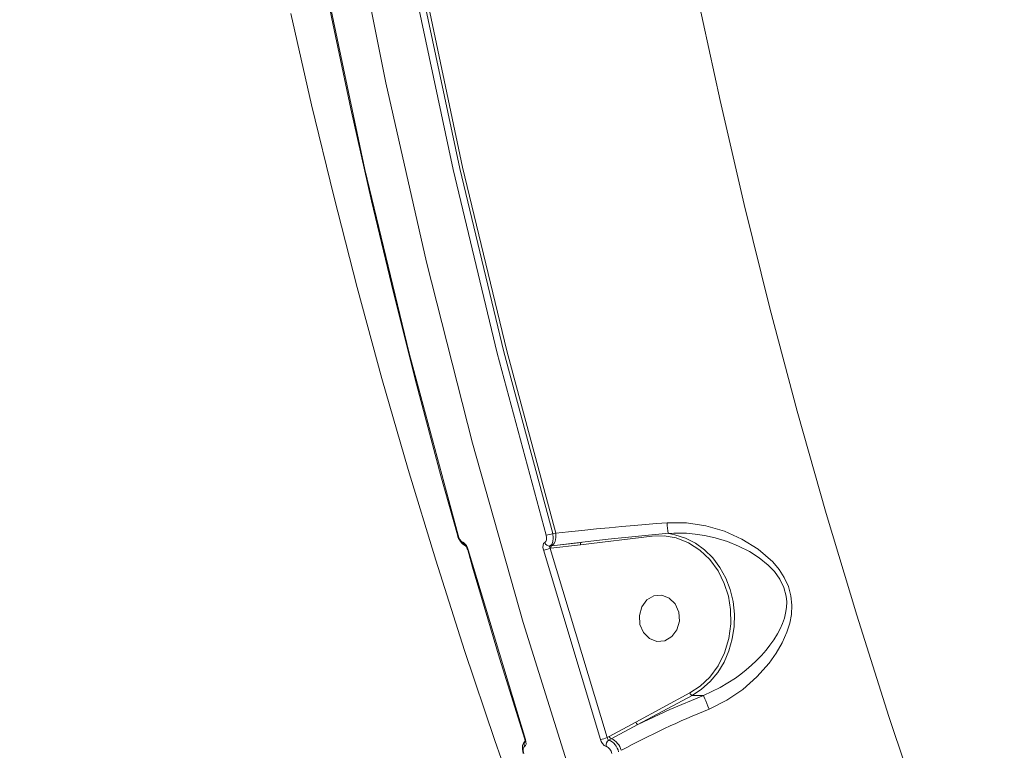
# Model space of a CAD drawing. Units: millimetres. Extents: x 1444 to 16451, y 1263 to 16989.
# Drawn here: x 10332 to 10523, y 8806 to 8947 of the extents above; entities that cross this region are included whole.
import ezdxf

# ---------------------------------------------------------------- set-up
doc = ezdxf.new("R2010")
doc.units = ezdxf.units.MM
doc.layers.add('DiKom', color=7, linetype='Continuous')
doc.styles.add('style1', font='arial.ttf', dxfattribs={"width": 0.8})
doc.dimstyles.new('1-50', dxfattribs={"dimtxt": 500, "dimasz": 200, "dimexe": 100, "dimexo": 0, "dimgap": 200, "dimtad": 1, "dimtxsty": 'style1', "dimcen": 200, "dimclrd": 7, "dimclre": 7, "dimclrt": 7, "dimadec": 1, "dimazin": 2, "dimtfac": 1, "dimtmove": 0, "dimatfit": 2, "dimfxl": 0, "dimlwd": 18, "dimlwe": 18, "dimarcsym": 0})

# ---------------------------------------------------------------- blocks, each defined once
blk = doc.blocks.new('*D668')
at = {"layer": 'DiKom', "color": 7, "lineweight": 18, "transparency": 16777216}
for p, q in [((7501.89, 14989.22), (13985.99, 14989.22)), ((13885.99, 4989.22), (13885.99, 14789.22)), ((7501.89, 4789.22), (13985.99, 4789.22))]:
    blk.add_line(p, q, dxfattribs=at)
at = {"layer": 'DiKom', "color": 7, "transparency": 16777216}
for points in [[(13852.66, 14789.22), (13919.33, 14789.22), (13885.99, 14989.22)], [(13852.66, 4989.22), (13919.33, 4989.22), (13885.99, 4789.22)]]:
    blk.add_solid(points, dxfattribs=at)
at = {"layer": 'DiKom', "color": 7, "transparency": 16777216, "insert": (13430.71, 9591.63), "char_height": 500, "attachment_point": 5, "rotation": 90, "style": 'style1'}
blk.add_mtext('10200', dxfattribs=at)
blk = doc.blocks.new('*D669')
at = {"layer": 'DiKom', "color": 7, "lineweight": 18, "transparency": 16777216}
for p, q in [((2944.39, 10418.66), (2944.39, 3391.43)), ((12944.39, 10418.66), (12944.39, 3391.43)), ((3144.39, 3491.43), (12744.39, 3491.43))]:
    blk.add_line(p, q, dxfattribs=at)
at = {"layer": 'DiKom', "color": 7, "transparency": 16777216}
for points in [[(3144.39, 3524.76), (3144.39, 3458.09), (2944.39, 3491.43)], [(12744.39, 3524.76), (12744.39, 3458.09), (12944.39, 3491.43)]]:
    blk.add_solid(points, dxfattribs=at)
at = {"layer": 'DiKom', "color": 7, "transparency": 16777216, "insert": (7944.39, 3946.71), "char_height": 500, "attachment_point": 5, "style": 'style1'}
blk.add_mtext('10000', dxfattribs=at)
blk = doc.blocks.new('*D670')
at = {"layer": 'DiKom', "color": 7, "lineweight": 18, "transparency": 16777216}
for p, q in [((1444.39, 10251.13), (1444.39, 1263.02)), ((14944.39, 10051.34), (14944.39, 1263.02)), ((14744.39, 1363.02), (1644.39, 1363.02))]:
    blk.add_line(p, q, dxfattribs=at)
at = {"layer": 'DiKom', "color": 7, "transparency": 16777216}
for points in [[(1644.39, 1396.35), (1644.39, 1329.68), (1444.39, 1363.02)], [(14744.39, 1396.35), (14744.39, 1329.68), (14944.39, 1363.02)]]:
    blk.add_solid(points, dxfattribs=at)
at = {"layer": 'DiKom', "color": 7, "transparency": 16777216, "insert": (7439.32, 1818.47), "char_height": 500, "attachment_point": 5, "style": 'style1'}
blk.add_mtext('13500', dxfattribs=at)
blk = doc.blocks.new('*D671')
at = {"layer": 'DiKom', "color": 7, "lineweight": 18, "transparency": 16777216}
for p, q in [((7774.89, 16989.22), (16451.48, 16989.22)), ((16351.48, 2989.22), (16351.48, 16789.22)), ((7774.89, 2789.22), (16451.48, 2789.22))]:
    blk.add_line(p, q, dxfattribs=at)
at = {"layer": 'DiKom', "color": 7, "transparency": 16777216}
for points in [[(16318.14, 16789.22), (16384.81, 16789.22), (16351.48, 16989.22)], [(16318.14, 2989.22), (16384.81, 2989.22), (16351.48, 2789.22)]]:
    blk.add_solid(points, dxfattribs=at)
at = {"layer": 'DiKom', "color": 7, "transparency": 16777216, "insert": (15896.19, 9491.3), "char_height": 500, "attachment_point": 5, "rotation": 90, "style": 'style1'}
blk.add_mtext('14200', dxfattribs=at)

msp = doc.modelspace()

# ---------------------------------------------------------------- linework, layer by layer
at = {"layer": 'DiKom', "color": 7, "linetype": 'Continuous', "lineweight": 15}
for p, q in [((10416.772, 8847.708), (10416.77, 8847.713)), ((10435.233, 8847.983), (10435.814, 8848.055)), ((10440.564, 8845.775), (10454.463, 8847.485)), ((10459.603, 8848.055), (10460.042, 8848.045)), ((10418.879, 8844.786), (10429.926, 8808.119)), ((10444.461, 8808.119), (10433.414, 8844.786)), ((10434.647, 8845.56), (10434.999, 8845.603)), ((10434.718, 8845.099), (10434.835, 8845.113)), ((10445.756, 8808.462), (10434.718, 8845.099)), ((10434.835, 8845.113), (10440.564, 8845.775)), ((10434.999, 8845.603), (10440.18, 8846.204)), ((10461.762, 8817.096), (10451.264, 8811.464)), ((10462.194, 8816.642), (10451.697, 8811.01)), ((10462.194, 8816.642), (10464.396, 8816.642)), ((10464.399, 8816.642), (10464.396, 8816.642)), ((10451.264, 8811.464), (10446.157, 8808.678)), ((10451.697, 8811.01), (10446.546, 8808.231)), ((10446.157, 8808.678), (10445.756, 8808.462)), ((10446.546, 8808.231), (10446.083, 8807.982)), ((10429.805, 8808.156), (10429.803, 8808.162))]:
    msp.add_line(p, q, dxfattribs=at)
at = {"layer": 'DiKom', "color": 7, "linetype": 'Continuous', "lineweight": 15, "flags": 128}
for points in [[(10378.524, 9097.31), (10380.399, 9077.06), (10384.714, 9040.853), (10389.872, 9005.455), (10395.937, 8970.249), (10402.904, 8935.267), (10410.766, 8900.538), (10419.684, 8865.471), (10429.516, 8830.73), (10440.251, 8796.349), (10451.881, 8762.357), (10464.395, 8728.787), (10477.534, 8696.255), (10491.503, 8664.188), (10506.29, 8632.613), (10521.882, 8601.559)], [(10441.509, 9096.277), (10441.556, 9095.782), (10443.697, 9075.073), (10446.157, 9054.412), (10448.936, 9033.805), (10452.034, 9013.258), (10455.449, 8992.779), (10459.179, 8972.373), (10463.225, 8952.047), (10467.584, 8931.808), (10472.255, 8911.662), (10477.237, 8891.615), (10482.528, 8871.674), (10488.126, 8851.846), (10494.03, 8832.136), (10500.238, 8812.551), (10506.747, 8793.097), (10513.557, 8773.78), (10520.663, 8754.606), (10528.065, 8735.583), (10535.76, 8716.714), (10543.745, 8698.008), (10552.018, 8679.469)], [(10391.2, 8954.3), (10392.442, 8947.963), (10396.174, 8930.18), (10400.153, 8912.398), (10404.381, 8894.628), (10408.856, 8876.882), (10413.579, 8859.167), (10416.798, 8847.721)], [(10391.29, 8954.264), (10398.884, 8918.439), (10407.42, 8882.897), (10416.89, 8847.672)], [(10433.931, 8847.672), (10424.461, 8882.897), (10415.925, 8918.439), (10408.331, 8954.264)], [(10435.233, 8847.983), (10425.769, 8883.184), (10417.242, 8918.685), (10409.654, 8954.487)], [(10435.814, 8848.055), (10426.328, 8883.325), (10417.785, 8918.897), (10410.184, 8954.771)], [(10384.571, 8948.667), (10388.575, 8930.979), (10392.844, 8913.295), (10397.378, 8895.627), (10402.179, 8877.985), (10407.245, 8860.379), (10412.576, 8842.82), (10418.171, 8825.315), (10424.03, 8807.873), (10430.151, 8790.502), (10436.534, 8773.21), (10443.178, 8756.004), (10450.081, 8738.89), (10457.243, 8721.876), (10464.661, 8704.968), (10471.221, 8690.61)], [(10457.336, 8850.056), (10455.322, 8849.893), (10453.188, 8849.715), (10450.941, 8849.522), (10448.59, 8849.314), (10446.146, 8849.09), (10443.695, 8848.858), (10440.849, 8848.578), (10438.29, 8848.317), (10435.814, 8848.055)], [(10465.474, 8813.976), (10468.877, 8815.687), (10471.964, 8817.801), (10474.692, 8820.21), (10477.075, 8822.888), (10478.442, 8824.797), (10479.615, 8826.816), (10480.536, 8828.892), (10481.073, 8830.606), (10481.389, 8832.27), (10481.485, 8834.116), (10481.302, 8835.892), (10480.814, 8837.692), (10480.019, 8839.437), (10479.028, 8840.977), (10477.773, 8842.474), (10474.958, 8844.938), (10471.828, 8846.885), (10468.424, 8848.4), (10464.847, 8849.459), (10461.124, 8850.035), (10457.336, 8850.056)], [(10416.89, 8847.672), (10416.817, 8847.681), (10416.777, 8847.7), (10416.772, 8847.708)], [(10433.67, 8846.229), (10433.886, 8846.404), (10434.009, 8846.734), (10434.024, 8847.174), (10433.931, 8847.672)], [(10434.647, 8845.56), (10435.009, 8845.842), (10435.252, 8846.402), (10435.327, 8847.063), (10435.233, 8847.983)], [(10434.999, 8845.603), (10435.2, 8845.713), (10435.383, 8845.895), (10435.54, 8846.143), (10435.667, 8846.45), (10435.76, 8846.806), (10435.817, 8847.2), (10435.835, 8847.621), (10435.814, 8848.055)], [(10435.047, 8845.623), (10440.363, 8846.25), (10445.961, 8846.863), (10451.81, 8847.459), (10457.708, 8848.016)], [(10454.463, 8847.485), (10456.754, 8847.53), (10459.127, 8847.109), (10461.472, 8846.186), (10463.672, 8844.768), (10465.612, 8842.914), (10467.207, 8840.724), (10468.405, 8838.323), (10469.198, 8835.84), (10469.626, 8833.241), (10469.67, 8830.47), (10469.28, 8827.644), (10468.443, 8824.901), (10467.19, 8822.377), (10465.592, 8820.191), (10463.746, 8818.42), (10461.762, 8817.096)], [(10457.563, 8847.989), (10458.652, 8848.052), (10460.096, 8848.06)], [(10457.654, 8847.966), (10458.86, 8847.753), (10460.889, 8847.108), (10462.815, 8846.127), (10464.594, 8844.829), (10466.189, 8843.244), (10467.565, 8841.406), (10468.693, 8839.354), (10469.547, 8837.133), (10470.109, 8834.791), (10470.368, 8832.379), (10470.317, 8829.95), (10469.957, 8827.556), (10469.297, 8825.248), (10468.35, 8823.078), (10467.138, 8821.092), (10465.686, 8819.332), (10464.026, 8817.839), (10462.194, 8816.642)], [(10460.042, 8848.045), (10461.103, 8848.021), (10462.772, 8847.873), (10464.575, 8847.598), (10466.661, 8847.132), (10469.017, 8846.405), (10471.141, 8845.55), (10473.279, 8844.464), (10475.18, 8843.248), (10476.891, 8841.861), (10478.112, 8840.591), (10479.151, 8839.16), (10479.941, 8837.552), (10480.389, 8835.853), (10480.488, 8834.732), (10480.445, 8833.624), (10480.272, 8832.522), (10480.028, 8831.578), (10479.679, 8830.58), (10479.218, 8829.532), (10478.683, 8828.522), (10478, 8827.415), (10477.247, 8826.349), (10476.478, 8825.377), (10475.58, 8824.352), (10474.58, 8823.319), (10473.68, 8822.47), (10472.667, 8821.591), (10471.594, 8820.737), (10470.568, 8819.987), (10467.618, 8818.152), (10464.399, 8816.642)], [(10418.879, 8844.786), (10418.805, 8844.793), (10418.764, 8844.813), (10418.758, 8844.822), (10418.756, 8844.826)], [(10418.775, 8844.831), (10419.717, 8841.48), (10424.934, 8823.858), (10429.814, 8808.165)], [(10433.414, 8844.786), (10433.32, 8845.283), (10433.333, 8845.723), (10433.454, 8846.053), (10433.67, 8846.229)], [(10434.718, 8845.099), (10434.622, 8845.265), (10434.581, 8845.386), (10434.576, 8845.45), (10434.586, 8845.502), (10434.61, 8845.538), (10434.647, 8845.56)], [(10434.999, 8845.603), (10434.958, 8845.581), (10434.922, 8845.545), (10434.89, 8845.496), (10434.865, 8845.434), (10434.846, 8845.363), (10434.835, 8845.284), (10434.831, 8845.2), (10434.835, 8845.113)], [(10456.887, 8827.228), (10455.371, 8827.098), (10453.927, 8827.648), (10452.775, 8828.794), (10452.09, 8830.362), (10451.978, 8832.113), (10452.454, 8833.78), (10453.446, 8835.11), (10454.804, 8835.901)], [(10454.804, 8835.901), (10456.321, 8836.031), (10457.765, 8835.481), (10458.917, 8834.335), (10459.601, 8832.767), (10459.714, 8831.016), (10459.238, 8829.348), (10458.245, 8828.018), (10456.887, 8827.228)], [(10464.396, 8816.642), (10457.884, 8813.89), (10451.697, 8811.01)], [(10465.474, 8813.976), (10465.245, 8814.541), (10465.024, 8815.089), (10464.829, 8815.573), (10464.672, 8815.962), (10464.477, 8816.446), (10464.399, 8816.642)], [(10429.973, 8807.861), (10429.624, 8807.496), (10429.396, 8806.937), (10429.352, 8806.218), (10429.515, 8805.409)], [(10429.778, 8806.743), (10429.599, 8806.585), (10429.51, 8806.276), (10429.523, 8805.855), (10429.635, 8805.37)], [(10429.926, 8808.119), (10430.037, 8807.634), (10430.048, 8807.211), (10429.958, 8806.902), (10429.778, 8806.743)], [(10429.804, 8808.157), (10429.839, 8808.035), (10429.864, 8807.932), (10429.883, 8807.86), (10429.904, 8807.827), (10429.911, 8807.828)], [(10429.926, 8808.119), (10429.851, 8808.128), (10429.81, 8808.148), (10429.805, 8808.156)]]:
    msp.add_lwpolyline(points, dxfattribs=at)
at = {"layer": 'DiKom', "color": 7, "linetype": 'Continuous', "lineweight": 15}
for centre, radius, start, end in [((10487.342, 8852.258), 30.087, 184.19855, 188.17354), ((10419.881, 8848.357), 3.176, 191.79847, 242.65152), ((10419.127, 8848.087), 2.274, 190.49824, 236.828), ((10433.382, 8852.755), 5.118, 276.15869, 291.20352), ((10416.637, 8844.362), 2.282, 10.70305, 56.92652), ((10418.691, 8846.356), 0.819, 188.96156, 248.69303), ((10416.392, 8844.165), 2.457, 15.59142, 35.47818), ((10432.872, 8849.811), 5.061, 276.14001, 291.3904), ((10434.599, 8846.521), 0.975, 197.47924, 272.79806), ((10441.146, 8845.885), 0.593, 142.91781, 190.67045), ((10440.772, 8846.133), 0.14, 97.83667, 134.56933), ((10462.439, 8817.282), 0.702, 195.3553, 249.61248), ((10528.539, 8657.522), 168.686, 111.95385, 118.33079), ((10451.941, 8811.65), 0.702, 195.35531, 249.61247), ((10443.919, 8812.683), 4.604, 276.76251, 293.52553), ((10446.334, 8808.485), 0.578, 182.25432, 244.2865), ((10446.908, 8808.92), 0.789, 197.86515, 242.62259), ((10444.731, 8804.784), 3.946, 17.86514, 62.6226), ((10430.698, 8807.15), 1.005, 138.57022, 203.87616), ((10446.513, 8808.582), 2.103, 192.72392, 243.251), ((10446.71, 8806.999), 1.172, 122.32637, 192.61501), ((10444.622, 8804.899), 2.107, 12.93287, 63.37756), ((10444.425, 8804.779), 3.664, 14.8175, 63.09318)]:
    msp.add_arc(centre, radius, start, end, dxfattribs=at)

# ---------------------------------------------------------------- dimensions: what is measured, and where the dimension line sits
at = {"layer": 'DiKom'}
for base, p1, p2, picture, middle in [((16351.478, 16989.218), (7774.886, 2789.218), (7774.886, 16989.218), '*D671', (16351.478, 9491.299)), ((13885.995, 14989.218), (7501.886, 4789.218), (7501.886, 14989.218), '*D668', (13885.995, 9591.629))]:
    dim = msp.add_linear_dim(base=base, p1=p1, p2=p2, angle=90, dimstyle='1-50', dxfattribs=at)
    dim.commit()
    dim.dimension.update_dxf_attribs({"geometry": picture, "text_midpoint": middle, "dimtype": 160})
for base, p1, p2, picture, middle in [((12944.386, 3491.427), (2944.386, 10418.658), (12944.386, 10418.658), '*D669', (7944.386, 3491.427)), ((1444.386, 1363.017), (14944.386, 10051.338), (1444.386, 10251.131), '*D670', (7439.317, 1363.017))]:
    dim = msp.add_linear_dim(base=base, p1=p1, p2=p2, dimstyle='1-50', dxfattribs=at)
    dim.commit()
    dim.dimension.update_dxf_attribs({"geometry": picture, "text_midpoint": middle, "dimtype": 160})

doc.saveas('drawing.dxf')
